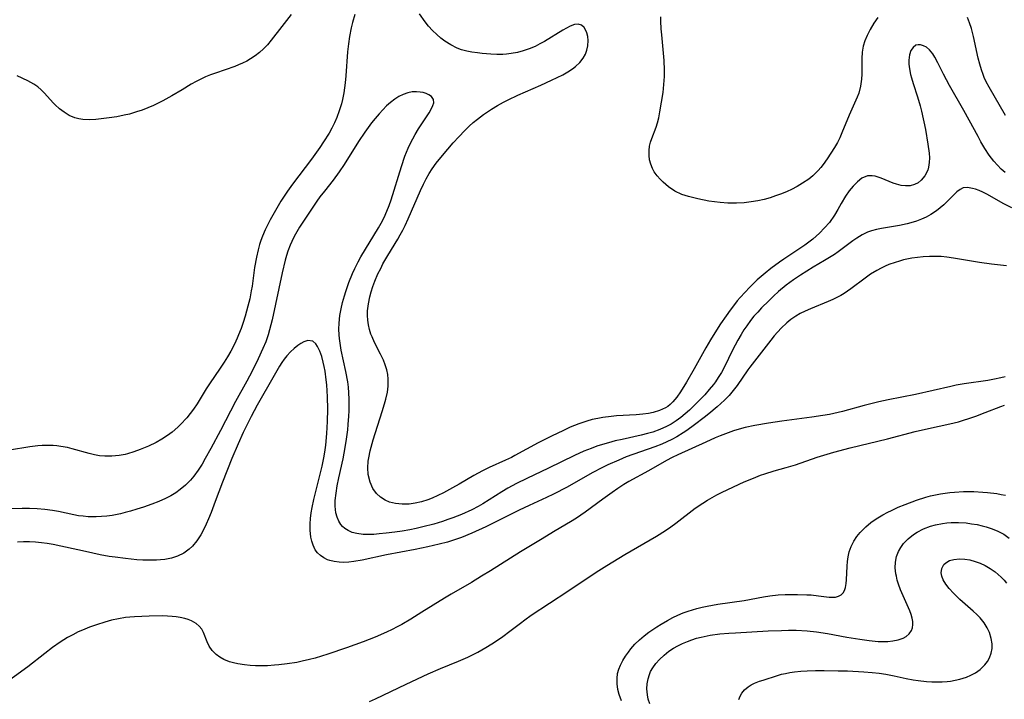
# Model space of a CAD drawing. Units: inches. Extents: x 2123616 to 2129106, y 213409 to 218871.
# Drawn here: x 2126891 to 2127015, y 214214 to 214299 of the extents above; entities that cross this region are included whole.
import ezdxf

# ---------------------------------------------------------------- set-up
doc = ezdxf.new("R2010")
doc.units = ezdxf.units.IN
doc.header["$MEASUREMENT"] = 0
doc.layers.add('c_25_T13S_R20E', color=25, linetype='Continuous')

msp = doc.modelspace()

# ---------------------------------------------------------------- linework, layer by layer
at = {"layer": 'c_25_T13S_R20E'}
for points in [[(2126933.36, 214300.01, 898), (2126933.06, 214298.99, 898), (2126932.89, 214298.32, 898), (2126932.68, 214297.22, 898), (2126932.54, 214296.29, 898), (2126932.43, 214295.3, 898), (2126932.21, 214292.28, 898), (2126932.12, 214291.39, 898), (2126931.95, 214290.13, 898), (2126931.79, 214289.31, 898), (2126931.65, 214288.76, 898), (2126931.39, 214287.89, 898), (2126931.08, 214287.04, 898), (2126930.77, 214286.35, 898), (2126930.45, 214285.7, 898), (2126930.1, 214285.08, 898), (2126929.41, 214283.96, 898), (2126928.93, 214283.25, 898), (2126927.89, 214281.81, 898), (2126925.49, 214278.63, 898), (2126924.87, 214277.76, 898), (2126924.05, 214276.5, 898), (2126923.35, 214275.32, 898), (2126922.71, 214274.17, 898), (2126922.08, 214272.91, 898), (2126921.73, 214272.09, 898), (2126921.54, 214271.57, 898), (2126921.37, 214271.05, 898), (2126921.18, 214270.39, 898), (2126920.96, 214269.44, 898), (2126920.73, 214268.14, 898), (2126920.41, 214265.81, 898), (2126920.32, 214265.2, 898), (2126920.12, 214264.22, 898), (2126919.9, 214263.29, 898), (2126919.54, 214262.01, 898), (2126919.3, 214261.25, 898), (2126919.03, 214260.46, 898), (2126918.73, 214259.69, 898), (2126918.56, 214259.27, 898), (2126918.19, 214258.49, 898), (2126917.73, 214257.62, 898), (2126917.32, 214256.91, 898), (2126916.9, 214256.22, 898), (2126916.4, 214255.47, 898), (2126915.07, 214253.52, 898), (2126914.66, 214252.89, 898), (2126913.5, 214251, 898), (2126913.05, 214250.32, 898), (2126912.64, 214249.78, 898), (2126912.2, 214249.25, 898), (2126911.42, 214248.4, 898), (2126911.07, 214248.06, 898), (2126910.36, 214247.43, 898), (2126909.77, 214246.99, 898), (2126909.08, 214246.55, 898), (2126908.37, 214246.14, 898), (2126907.38, 214245.66, 898), (2126906.35, 214245.23, 898), (2126905.55, 214244.96, 898), (2126904.75, 214244.72, 898), (2126904.43, 214244.64, 898), (2126903.68, 214244.5, 898), (2126902.78, 214244.41, 898), (2126901.88, 214244.41, 898), (2126901.22, 214244.47, 898), (2126900.59, 214244.58, 898), (2126899.91, 214244.74, 898), (2126897.78, 214245.33, 898), (2126897.18, 214245.48, 898), (2126896.37, 214245.63, 898), (2126895.87, 214245.7, 898), (2126895.37, 214245.75, 898), (2126894.57, 214245.77, 898), (2126894.02, 214245.75, 898), (2126893.47, 214245.72, 898), (2126892.44, 214245.6, 898), (2126889.88, 214245.16, 898)], [(2126925.34, 214299.99, 900), (2126924.15, 214298.51, 900), (2126922.84, 214296.78, 900), (2126922.37, 214296.2, 900), (2126921.87, 214295.66, 900), (2126921.36, 214295.21, 900), (2126920.82, 214294.79, 900), (2126920.24, 214294.42, 900), (2126919.74, 214294.13, 900), (2126919.21, 214293.86, 900), (2126918.73, 214293.65, 900), (2126918.25, 214293.46, 900), (2126915.81, 214292.62, 900), (2126915.19, 214292.39, 900), (2126914.57, 214292.14, 900), (2126913.97, 214291.86, 900), (2126913.38, 214291.56, 900), (2126912.76, 214291.21, 900), (2126911.61, 214290.5, 900), (2126910.33, 214289.76, 900), (2126909.18, 214289.13, 900), (2126908.61, 214288.84, 900), (2126908.03, 214288.56, 900), (2126907.3, 214288.25, 900), (2126906.59, 214287.97, 900), (2126905.88, 214287.73, 900), (2126905.01, 214287.47, 900), (2126904.33, 214287.31, 900), (2126903.39, 214287.13, 900), (2126902.43, 214286.99, 900), (2126900.74, 214286.8, 900), (2126899.93, 214286.76, 900), (2126899.14, 214286.77, 900), (2126898.62, 214286.85, 900), (2126898.1, 214286.99, 900), (2126897.42, 214287.29, 900), (2126896.78, 214287.69, 900), (2126896.19, 214288.14, 900), (2126895.64, 214288.64, 900), (2126895.38, 214288.9, 900), (2126894.3, 214290.09, 900), (2126893.89, 214290.51, 900), (2126893.45, 214290.89, 900), (2126892.97, 214291.23, 900), (2126892.21, 214291.65, 900), (2126890.85, 214292.26, 900)], [(2127015.2, 214280.1, 898), (2127014.68, 214280.55, 898), (2127014.2, 214281.03, 898), (2127013.76, 214281.55, 898), (2127013.18, 214282.31, 898), (2127012.64, 214283.12, 898), (2127012.13, 214283.99, 898), (2127011.77, 214284.63, 898), (2127010.65, 214286.69, 898), (2127009.97, 214287.91, 898), (2127008.16, 214291.06, 898), (2127007.42, 214292.47, 898), (2127006.73, 214293.9, 898), (2127006.33, 214294.65, 898), (2127006.07, 214295.05, 898), (2127005.65, 214295.57, 898), (2127005.28, 214295.87, 898), (2127004.9, 214296.07, 898), (2127004.54, 214296.18, 898), (2127004.23, 214296.19, 898), (2127003.95, 214296.12, 898), (2127003.6, 214295.86, 898), (2127003.32, 214295.45, 898), (2127003.14, 214294.92, 898), (2127003.07, 214294.27, 898), (2127003.08, 214293.74, 898), (2127003.14, 214293.17, 898), (2127003.28, 214292.45, 898), (2127003.38, 214292.03, 898), (2127003.61, 214291.3, 898), (2127004.17, 214289.62, 898), (2127004.48, 214288.49, 898), (2127004.64, 214287.84, 898), (2127005.14, 214285.53, 898), (2127005.47, 214283.67, 898), (2127005.6, 214282.55, 898), (2127005.64, 214281.94, 898), (2127005.62, 214281.36, 898), (2127005.55, 214280.8, 898), (2127005.45, 214280.4, 898), (2127005.09, 214279.68, 898), (2127004.62, 214279.14, 898), (2127004.22, 214278.83, 898), (2127003.77, 214278.6, 898), (2127003.21, 214278.45, 898), (2127002.66, 214278.42, 898), (2127002.09, 214278.49, 898), (2127001.52, 214278.63, 898), (2127001.1, 214278.78, 898), (2126999.58, 214279.4, 898), (2126999.22, 214279.53, 898), (2126998.83, 214279.64, 898), (2126998.46, 214279.71, 898), (2126997.86, 214279.69, 898), (2126997.16, 214279.39, 898), (2126996.6, 214278.95, 898), (2126996.04, 214278.39, 898), (2126995.54, 214277.79, 898), (2126995.08, 214277.14, 898), (2126994.53, 214276.22, 898), (2126994.12, 214275.47, 898), (2126993.69, 214274.73, 898), (2126993.06, 214273.84, 898), (2126992.46, 214273.13, 898), (2126991.82, 214272.48, 898), (2126990.96, 214271.72, 898), (2126989.96, 214270.97, 898), (2126987.35, 214269.22, 898), (2126986.78, 214268.83, 898), (2126985.68, 214268.01, 898), (2126985, 214267.46, 898), (2126983.99, 214266.59, 898), (2126983, 214265.63, 898), (2126982.46, 214265.06, 898), (2126981.83, 214264.37, 898), (2126981.46, 214263.94, 898), (2126981.11, 214263.5, 898), (2126980.57, 214262.8, 898), (2126980.06, 214262.08, 898), (2126979.37, 214261.05, 898), (2126978.64, 214259.92, 898), (2126978.11, 214259.05, 898), (2126977.53, 214258.05, 898), (2126976.06, 214255.42, 898), (2126975.09, 214253.74, 898), (2126974.31, 214252.49, 898), (2126973.86, 214251.83, 898), (2126973.37, 214251.23, 898), (2126973.04, 214250.92, 898), (2126972.74, 214250.68, 898), (2126972.44, 214250.49, 898), (2126971.69, 214250.14, 898), (2126970.87, 214249.89, 898), (2126970.29, 214249.77, 898), (2126969.6, 214249.68, 898), (2126968.76, 214249.61, 898), (2126966.29, 214249.48, 898), (2126965.59, 214249.42, 898), (2126964.54, 214249.28, 898), (2126963.92, 214249.17, 898), (2126963.22, 214249.01, 898), (2126962.53, 214248.81, 898), (2126961.52, 214248.47, 898), (2126960.44, 214248.04, 898), (2126959.59, 214247.65, 898), (2126958.08, 214246.92, 898), (2126956.43, 214246.09, 898), (2126953.5, 214244.49, 898), (2126953.06, 214244.26, 898), (2126952.29, 214243.89, 898), (2126950.25, 214242.97, 898), (2126949.42, 214242.55, 898), (2126948.31, 214241.96, 898), (2126946.47, 214240.88, 898), (2126945.62, 214240.41, 898), (2126944.49, 214239.81, 898), (2126943.78, 214239.45, 898), (2126943.07, 214239.12, 898), (2126942.55, 214238.92, 898), (2126941.74, 214238.66, 898), (2126940.92, 214238.48, 898), (2126940.17, 214238.38, 898), (2126939.31, 214238.36, 898), (2126938.48, 214238.45, 898), (2126937.69, 214238.64, 898), (2126937.16, 214238.87, 898), (2126936.58, 214239.25, 898), (2126936.07, 214239.73, 898), (2126935.63, 214240.34, 898), (2126935.26, 214241.15, 898), (2126935.04, 214242.11, 898), (2126934.99, 214242.93, 898), (2126935.03, 214243.77, 898), (2126935.09, 214244.22, 898), (2126935.27, 214245.06, 898), (2126935.66, 214246.47, 898), (2126936.8, 214250.03, 898), (2126937.09, 214251, 898), (2126937.25, 214251.6, 898), (2126937.45, 214252.47, 898), (2126937.55, 214253.2, 898), (2126937.56, 214254.08, 898), (2126937.49, 214254.69, 898), (2126937.36, 214255.29, 898), (2126937.18, 214255.89, 898), (2126936.94, 214256.49, 898), (2126936.59, 214257.24, 898), (2126935.84, 214258.7, 898), (2126935.51, 214259.42, 898), (2126935.38, 214259.77, 898), (2126935.19, 214260.35, 898), (2126935.05, 214260.95, 898), (2126934.97, 214261.52, 898), (2126934.93, 214262.1, 898), (2126934.95, 214262.71, 898), (2126935.05, 214263.59, 898), (2126935.23, 214264.47, 898), (2126935.39, 214265.09, 898), (2126935.61, 214265.76, 898), (2126935.86, 214266.43, 898), (2126936.26, 214267.35, 898), (2126936.6, 214268.04, 898), (2126936.89, 214268.6, 898), (2126937.48, 214269.65, 898), (2126938.74, 214271.72, 898), (2126939.06, 214272.28, 898), (2126939.37, 214272.86, 898), (2126939.67, 214273.46, 898), (2126940.05, 214274.29, 898), (2126941.61, 214277.86, 898), (2126941.98, 214278.64, 898), (2126942.33, 214279.32, 898), (2126942.71, 214279.99, 898), (2126943.09, 214280.58, 898), (2126943.6, 214281.3, 898), (2126944.36, 214282.26, 898), (2126945.72, 214283.85, 898), (2126946.42, 214284.62, 898), (2126947.17, 214285.41, 898), (2126947.74, 214285.96, 898), (2126948.25, 214286.4, 898), (2126948.77, 214286.83, 898), (2126949.55, 214287.4, 898), (2126950.54, 214288.07, 898), (2126951.29, 214288.53, 898), (2126952.05, 214288.97, 898), (2126952.63, 214289.27, 898), (2126953.86, 214289.84, 898), (2126956.74, 214291.09, 898), (2126958.11, 214291.72, 898), (2126959.52, 214292.42, 898), (2126960.16, 214292.78, 898), (2126960.75, 214293.17, 898), (2126961.1, 214293.44, 898), (2126961.64, 214293.94, 898), (2126962.09, 214294.5, 898), (2126962.36, 214295.01, 898), (2126962.56, 214295.53, 898), (2126962.67, 214296.06, 898), (2126962.7, 214296.73, 898), (2126962.65, 214297.24, 898), (2126962.53, 214297.7, 898), (2126962.39, 214298.05, 898), (2126962.2, 214298.35, 898), (2126961.85, 214298.64, 898), (2126961.44, 214298.77, 898), (2126960.97, 214298.72, 898), (2126960.45, 214298.53, 898), (2126960, 214298.3, 898), (2126959.53, 214298.02, 898), (2126957.23, 214296.62, 898), (2126956.64, 214296.3, 898), (2126956.03, 214295.99, 898), (2126955.27, 214295.66, 898), (2126954.54, 214295.41, 898), (2126953.8, 214295.21, 898), (2126953.03, 214295.07, 898), (2126952.43, 214295.01, 898), (2126951.96, 214294.98, 898), (2126951.21, 214294.97, 898), (2126950.46, 214295, 898), (2126949.39, 214295.09, 898), (2126948.77, 214295.16, 898), (2126948.09, 214295.26, 898), (2126947.43, 214295.39, 898), (2126946.78, 214295.57, 898), (2126946.22, 214295.78, 898), (2126945.43, 214296.17, 898), (2126944.68, 214296.64, 898), (2126944.15, 214297.03, 898), (2126943.65, 214297.47, 898), (2126943.12, 214297.98, 898), (2126942.61, 214298.55, 898), (2126942.19, 214299.09, 898), (2126941.47, 214300.09, 898)], [(2126999.18, 214299.64, 900), (2126998.65, 214298.9, 900), (2126998.18, 214298.13, 900), (2126997.8, 214297.37, 900), (2126997.54, 214296.69, 900), (2126997.33, 214296, 900), (2126997.19, 214295.24, 900), (2126997.13, 214294.47, 900), (2126997.13, 214292.47, 900), (2126997.1, 214291.84, 900), (2126996.97, 214290.96, 900), (2126996.76, 214290.11, 900), (2126996.57, 214289.59, 900), (2126995.56, 214287.33, 900), (2126994.63, 214285.1, 900), (2126994.36, 214284.49, 900), (2126994.07, 214283.9, 900), (2126993.72, 214283.27, 900), (2126993.26, 214282.55, 900), (2126992.78, 214281.85, 900), (2126992.27, 214281.14, 900), (2126991.97, 214280.76, 900), (2126991.65, 214280.38, 900), (2126991.41, 214280.13, 900), (2126990.98, 214279.7, 900), (2126990.46, 214279.28, 900), (2126989.7, 214278.76, 900), (2126989.02, 214278.35, 900), (2126988.31, 214277.99, 900), (2126987.73, 214277.72, 900), (2126987.02, 214277.43, 900), (2126986.29, 214277.16, 900), (2126985.6, 214276.93, 900), (2126984.87, 214276.73, 900), (2126984.04, 214276.54, 900), (2126983.2, 214276.4, 900), (2126982.34, 214276.29, 900), (2126981.38, 214276.24, 900), (2126980.29, 214276.26, 900), (2126979.34, 214276.33, 900), (2126978.62, 214276.41, 900), (2126977.9, 214276.52, 900), (2126976.49, 214276.79, 900), (2126975.34, 214277.08, 900), (2126974.51, 214277.36, 900), (2126973.62, 214277.77, 900), (2126972.81, 214278.32, 900), (2126972.16, 214278.88, 900), (2126971.76, 214279.28, 900), (2126971.39, 214279.69, 900), (2126971.02, 214280.2, 900), (2126970.79, 214280.62, 900), (2126970.59, 214281.15, 900), (2126970.44, 214281.69, 900), (2126970.37, 214282.25, 900), (2126970.37, 214282.88, 900), (2126970.44, 214283.43, 900), (2126970.56, 214283.93, 900), (2126970.72, 214284.41, 900), (2126971.26, 214285.8, 900), (2126971.44, 214286.37, 900), (2126971.6, 214287, 900), (2126971.74, 214287.75, 900), (2126972.13, 214290.17, 900), (2126972.19, 214290.69, 900), (2126972.28, 214291.69, 900), (2126972.31, 214292.18, 900), (2126972.32, 214292.99, 900), (2126972.27, 214294.22, 900), (2126972.2, 214295.14, 900), (2126971.97, 214297.44, 900), (2126971.9, 214298.19, 900), (2126971.86, 214299.16, 900), (2126971.85, 214299.71, 900)], [(2127015.23, 214287.27, 900), (2127013.15, 214290.87, 900), (2127012.81, 214291.54, 900), (2127012.56, 214292.08, 900), (2127012.42, 214292.44, 900), (2127012.21, 214293.02, 900), (2127011.99, 214293.75, 900), (2127011.79, 214294.51, 900), (2127011.19, 214297.22, 900), (2127010.93, 214298.23, 900), (2127010.7, 214298.93, 900), (2127010.44, 214299.62, 900)], [(2127016.03, 214275.65, 896), (2127015.03, 214276.15, 896), (2127012.87, 214277.38, 896), (2127012.39, 214277.63, 896), (2127011.9, 214277.84, 896), (2127011.43, 214278.01, 896), (2127011.06, 214278.12, 896), (2127010.46, 214278.23, 896), (2127009.91, 214278.18, 896), (2127009.5, 214277.99, 896), (2127009.11, 214277.68, 896), (2127008.02, 214276.57, 896), (2127007.47, 214276.04, 896), (2127007.02, 214275.65, 896), (2127006.54, 214275.29, 896), (2127005.82, 214274.81, 896), (2127005.24, 214274.5, 896), (2127004.65, 214274.23, 896), (2127004.02, 214273.99, 896), (2127003.31, 214273.77, 896), (2127002.84, 214273.65, 896), (2127001.9, 214273.46, 896), (2126999.63, 214273.08, 896), (2126998.99, 214272.95, 896), (2126998.37, 214272.78, 896), (2126997.86, 214272.6, 896), (2126997.17, 214272.26, 896), (2126996.5, 214271.84, 896), (2126996.03, 214271.51, 896), (2126994.16, 214270.13, 896), (2126993.69, 214269.81, 896), (2126992.45, 214269.02, 896), (2126991.04, 214268.18, 896), (2126989.41, 214267.18, 896), (2126988.55, 214266.6, 896), (2126987.62, 214265.92, 896), (2126986.67, 214265.12, 896), (2126986.03, 214264.55, 896), (2126985.43, 214263.98, 896), (2126984.52, 214263.08, 896), (2126984.04, 214262.55, 896), (2126983.57, 214262.02, 896), (2126983.15, 214261.48, 896), (2126982.66, 214260.83, 896), (2126982.3, 214260.29, 896), (2126981.95, 214259.73, 896), (2126981.55, 214259.03, 896), (2126980.88, 214257.74, 896), (2126979.85, 214255.65, 896), (2126979.47, 214254.96, 896), (2126979.07, 214254.29, 896), (2126978.72, 214253.75, 896), (2126978.49, 214253.44, 896), (2126977.95, 214252.78, 896), (2126977.39, 214252.15, 896), (2126976.56, 214251.3, 896), (2126975.45, 214250.2, 896), (2126974.92, 214249.73, 896), (2126974.37, 214249.27, 896), (2126973.78, 214248.84, 896), (2126973.15, 214248.45, 896), (2126972.57, 214248.14, 896), (2126971.72, 214247.77, 896), (2126970.84, 214247.45, 896), (2126970.18, 214247.25, 896), (2126969.38, 214247.05, 896), (2126966.97, 214246.52, 896), (2126966.12, 214246.32, 896), (2126965.27, 214246.1, 896), (2126964.52, 214245.88, 896), (2126963.79, 214245.65, 896), (2126963.07, 214245.39, 896), (2126962.16, 214245.03, 896), (2126960.98, 214244.51, 896), (2126957.7, 214242.89, 896), (2126954.98, 214241.59, 896), (2126953.7, 214240.96, 896), (2126952.61, 214240.37, 896), (2126951.83, 214239.91, 896), (2126949.47, 214238.41, 896), (2126948.88, 214238.08, 896), (2126948.07, 214237.66, 896), (2126946.77, 214237.08, 896), (2126945.68, 214236.65, 896), (2126945.05, 214236.43, 896), (2126944.37, 214236.2, 896), (2126943.3, 214235.87, 896), (2126941.89, 214235.5, 896), (2126941.08, 214235.32, 896), (2126940.28, 214235.15, 896), (2126939.32, 214234.99, 896), (2126938.38, 214234.85, 896), (2126937.29, 214234.71, 896), (2126936.4, 214234.62, 896), (2126935.73, 214234.57, 896), (2126935.08, 214234.55, 896), (2126934.4, 214234.57, 896), (2126933.61, 214234.67, 896), (2126933.03, 214234.82, 896), (2126932.51, 214235.04, 896), (2126932.08, 214235.3, 896), (2126931.81, 214235.54, 896), (2126931.58, 214235.8, 896), (2126931.32, 214236.23, 896), (2126931.11, 214236.74, 896), (2126930.97, 214237.29, 896), (2126930.88, 214238.11, 896), (2126930.89, 214238.84, 896), (2126930.98, 214239.75, 896), (2126931.13, 214240.67, 896), (2126931.34, 214241.68, 896), (2126931.88, 214244.08, 896), (2126932.15, 214245.51, 896), (2126932.31, 214246.57, 896), (2126932.46, 214247.74, 896), (2126932.52, 214248.39, 896), (2126932.6, 214249.46, 896), (2126932.63, 214250.11, 896), (2126932.65, 214250.86, 896), (2126932.64, 214251.6, 896), (2126932.61, 214252.36, 896), (2126932.55, 214253.09, 896), (2126932.47, 214253.75, 896), (2126932.23, 214255.07, 896), (2126931.63, 214257.77, 896), (2126931.53, 214258.32, 896), (2126931.41, 214259.22, 896), (2126931.37, 214259.7, 896), (2126931.35, 214260.41, 896), (2126931.37, 214261.13, 896), (2126931.47, 214262.13, 896), (2126931.62, 214262.95, 896), (2126931.81, 214263.76, 896), (2126932.03, 214264.57, 896), (2126932.21, 214265.14, 896), (2126932.6, 214266.25, 896), (2126933.07, 214267.42, 896), (2126933.35, 214268.04, 896), (2126933.78, 214268.89, 896), (2126934.11, 214269.5, 896), (2126936.32, 214273.14, 896), (2126936.65, 214273.73, 896), (2126937.02, 214274.44, 896), (2126937.37, 214275.24, 896), (2126937.65, 214275.95, 896), (2126937.9, 214276.68, 896), (2126939.21, 214280.88, 896), (2126939.66, 214282.16, 896), (2126940.07, 214283.17, 896), (2126940.34, 214283.79, 896), (2126940.63, 214284.36, 896), (2126940.94, 214284.91, 896), (2126941.36, 214285.59, 896), (2126942.69, 214287.61, 896), (2126942.93, 214288.01, 896), (2126943.18, 214288.55, 896), (2126943.27, 214288.87, 896), (2126943.23, 214289.3, 896), (2126943.01, 214289.66, 896), (2126942.68, 214289.9, 896), (2126942.34, 214290.06, 896), (2126941.94, 214290.18, 896), (2126941.58, 214290.24, 896), (2126941.09, 214290.28, 896), (2126940.57, 214290.25, 896), (2126940, 214290.14, 896), (2126939.43, 214289.95, 896), (2126938.9, 214289.68, 896), (2126938.38, 214289.35, 896), (2126937.83, 214288.94, 896), (2126937.34, 214288.49, 896), (2126936.86, 214288.01, 896), (2126936.39, 214287.5, 896), (2126935.92, 214286.93, 896), (2126935.46, 214286.35, 896), (2126934.6, 214285.18, 896), (2126933.81, 214284.02, 896), (2126931.99, 214281.14, 896), (2126931.37, 214280.2, 896), (2126930.61, 214279.16, 896), (2126929.52, 214277.78, 896), (2126928.95, 214277.04, 896), (2126928.56, 214276.5, 896), (2126927.55, 214275.01, 896), (2126926.4, 214273.23, 896), (2126926.05, 214272.65, 896), (2126925.72, 214272.06, 896), (2126925.4, 214271.42, 896), (2126925.2, 214270.96, 896), (2126924.93, 214270.23, 896), (2126924.75, 214269.66, 896), (2126924.58, 214269.07, 896), (2126924.19, 214267.48, 896), (2126922.94, 214261.58, 896), (2126922.62, 214260.29, 896), (2126922.43, 214259.66, 896), (2126922.13, 214258.78, 896), (2126921.78, 214257.95, 896), (2126921.19, 214256.65, 896), (2126920.43, 214255.1, 896), (2126919.76, 214253.85, 896), (2126918.35, 214251.31, 896), (2126916.44, 214247.65, 896), (2126915.22, 214245.36, 896), (2126914.52, 214244.1, 896), (2126914.12, 214243.42, 896), (2126913.62, 214242.64, 896), (2126913.07, 214241.89, 896), (2126912.65, 214241.4, 896), (2126912.04, 214240.78, 896), (2126911.38, 214240.22, 896), (2126910.81, 214239.81, 896), (2126910.21, 214239.43, 896), (2126909.54, 214239.09, 896), (2126908.69, 214238.71, 896), (2126907.8, 214238.37, 896), (2126906.74, 214237.99, 896), (2126905.93, 214237.73, 896), (2126905.11, 214237.49, 896), (2126904.46, 214237.31, 896), (2126903.85, 214237.17, 896), (2126902.82, 214236.96, 896), (2126902.13, 214236.87, 896), (2126901.45, 214236.8, 896), (2126900.81, 214236.77, 896), (2126899.81, 214236.79, 896), (2126899.18, 214236.84, 896), (2126898.56, 214236.92, 896), (2126897.97, 214237.02, 896), (2126896.06, 214237.43, 896), (2126895.31, 214237.58, 896), (2126894.34, 214237.71, 896), (2126893.38, 214237.79, 896), (2126892.42, 214237.83, 896), (2126891.5, 214237.83, 896), (2126887.99, 214237.73, 896)], [(2127015.34, 214268.35, 894), (2127013.48, 214268.57, 894), (2127011.96, 214268.79, 894), (2127008.66, 214269.33, 894), (2127007.85, 214269.45, 894), (2127007.11, 214269.52, 894), (2127006.37, 214269.56, 894), (2127005.64, 214269.55, 894), (2127004.86, 214269.5, 894), (2127004.14, 214269.42, 894), (2127003.42, 214269.31, 894), (2127002.41, 214269.1, 894), (2127001.87, 214268.96, 894), (2127001.34, 214268.8, 894), (2127000.56, 214268.53, 894), (2127000.1, 214268.33, 894), (2126999.56, 214268.08, 894), (2126999.03, 214267.79, 894), (2126998.25, 214267.31, 894), (2126997.57, 214266.83, 894), (2126995.78, 214265.49, 894), (2126994.91, 214264.89, 894), (2126994.5, 214264.64, 894), (2126994.08, 214264.41, 894), (2126993.49, 214264.12, 894), (2126992.9, 214263.86, 894), (2126990.68, 214262.97, 894), (2126990.02, 214262.68, 894), (2126989.38, 214262.37, 894), (2126988.82, 214262.05, 894), (2126988.22, 214261.63, 894), (2126987.7, 214261.19, 894), (2126986.99, 214260.5, 894), (2126986.11, 214259.54, 894), (2126985.68, 214259.03, 894), (2126983.05, 214255.63, 894), (2126982.8, 214255.28, 894), (2126981.45, 214253.31, 894), (2126980.97, 214252.67, 894), (2126980.45, 214252.06, 894), (2126979.87, 214251.45, 894), (2126978.96, 214250.61, 894), (2126977.91, 214249.74, 894), (2126977.32, 214249.28, 894), (2126976.1, 214248.36, 894), (2126975.14, 214247.66, 894), (2126974.66, 214247.34, 894), (2126973.88, 214246.86, 894), (2126973.25, 214246.52, 894), (2126972.61, 214246.22, 894), (2126971.96, 214245.94, 894), (2126971.1, 214245.6, 894), (2126967.51, 214244.31, 894), (2126966.55, 214243.92, 894), (2126965.19, 214243.31, 894), (2126964.5, 214242.97, 894), (2126963.22, 214242.3, 894), (2126960.06, 214240.52, 894), (2126958.35, 214239.63, 894), (2126957.46, 214239.2, 894), (2126955.3, 214238.21, 894), (2126954.04, 214237.61, 894), (2126951.36, 214236.25, 894), (2126949.84, 214235.52, 894), (2126948.07, 214234.72, 894), (2126946.79, 214234.19, 894), (2126945.65, 214233.8, 894), (2126945, 214233.6, 894), (2126943.98, 214233.33, 894), (2126942.52, 214232.99, 894), (2126940.96, 214232.67, 894), (2126937.34, 214231.98, 894), (2126934.27, 214231.33, 894), (2126933.21, 214231.15, 894), (2126932.59, 214231.08, 894), (2126931.97, 214231.04, 894), (2126931.36, 214231.06, 894), (2126930.76, 214231.14, 894), (2126930.19, 214231.28, 894), (2126929.91, 214231.38, 894), (2126929.44, 214231.61, 894), (2126929.02, 214231.89, 894), (2126928.63, 214232.26, 894), (2126928.36, 214232.64, 894), (2126928.09, 214233.22, 894), (2126927.93, 214233.71, 894), (2126927.82, 214234.23, 894), (2126927.73, 214235.09, 894), (2126927.73, 214235.9, 894), (2126927.77, 214236.58, 894), (2126927.85, 214237.26, 894), (2126927.97, 214237.96, 894), (2126928.18, 214238.94, 894), (2126928.92, 214241.82, 894), (2126929.23, 214243.15, 894), (2126929.44, 214244.2, 894), (2126929.56, 214244.93, 894), (2126929.68, 214245.79, 894), (2126929.83, 214247.26, 894), (2126929.92, 214248.76, 894), (2126929.94, 214250.34, 894), (2126929.91, 214251.88, 894), (2126929.82, 214253.38, 894), (2126929.75, 214254.01, 894), (2126929.6, 214255.1, 894), (2126929.49, 214255.68, 894), (2126929.37, 214256.25, 894), (2126929.18, 214256.97, 894), (2126928.94, 214257.63, 894), (2126928.67, 214258.2, 894), (2126928.45, 214258.53, 894), (2126928.05, 214258.87, 894), (2126927.45, 214258.97, 894), (2126926.95, 214258.8, 894), (2126926.57, 214258.6, 894), (2126926.17, 214258.34, 894), (2126925.7, 214257.97, 894), (2126925.24, 214257.54, 894), (2126924.8, 214257.05, 894), (2126924.47, 214256.63, 894), (2126924.16, 214256.18, 894), (2126923.87, 214255.72, 894), (2126923.19, 214254.58, 894), (2126921.06, 214250.81, 894), (2126920.3, 214249.39, 894), (2126919.31, 214247.38, 894), (2126918.67, 214245.97, 894), (2126917.89, 214244.13, 894), (2126916.7, 214241.15, 894), (2126915.79, 214238.7, 894), (2126915.27, 214237.33, 894), (2126914.94, 214236.54, 894), (2126914.63, 214235.83, 894), (2126914.29, 214235.14, 894), (2126913.95, 214234.51, 894), (2126913.47, 214233.75, 894), (2126912.91, 214233.08, 894), (2126912.5, 214232.69, 894), (2126911.81, 214232.2, 894), (2126911.05, 214231.83, 894), (2126910.29, 214231.58, 894), (2126909.42, 214231.41, 894), (2126908.9, 214231.36, 894), (2126908.38, 214231.32, 894), (2126907.47, 214231.31, 894), (2126906.67, 214231.33, 894), (2126905.91, 214231.38, 894), (2126904.5, 214231.51, 894), (2126903.19, 214231.69, 894), (2126902.45, 214231.8, 894), (2126901.32, 214232.01, 894), (2126899.47, 214232.39, 894), (2126895.39, 214233.28, 894), (2126894.65, 214233.42, 894), (2126893.91, 214233.52, 894), (2126893.16, 214233.6, 894), (2126892.42, 214233.64, 894), (2126891.66, 214233.63, 894), (2126890.88, 214233.6, 894)], [(2127015.2, 214254.4, 892), (2127014.62, 214254.25, 892), (2127013.82, 214254.08, 892), (2127013.01, 214253.95, 892), (2127010.02, 214253.51, 892), (2127009.03, 214253.33, 892), (2127008.36, 214253.19, 892), (2127003.9, 214252.16, 892), (2127000.44, 214251.48, 892), (2126999.27, 214251.23, 892), (2126997.46, 214250.79, 892), (2126994.72, 214250.05, 892), (2126993.06, 214249.67, 892), (2126992.23, 214249.51, 892), (2126990.85, 214249.3, 892), (2126987.06, 214248.81, 892), (2126985.41, 214248.57, 892), (2126983.69, 214248.27, 892), (2126982.48, 214248, 892), (2126981.71, 214247.79, 892), (2126981.01, 214247.58, 892), (2126980.32, 214247.35, 892), (2126979.31, 214246.97, 892), (2126978.7, 214246.72, 892), (2126977.51, 214246.19, 892), (2126973.99, 214244.57, 892), (2126973.28, 214244.23, 892), (2126972.58, 214243.86, 892), (2126970.29, 214242.55, 892), (2126967.84, 214241.23, 892), (2126967.2, 214240.85, 892), (2126966.45, 214240.36, 892), (2126965.71, 214239.85, 892), (2126964.54, 214239.01, 892), (2126962.33, 214237.34, 892), (2126961.26, 214236.62, 892), (2126960.48, 214236.15, 892), (2126958.55, 214235.02, 892), (2126956.73, 214233.89, 892), (2126954.21, 214232.38, 892), (2126950.44, 214229.98, 892), (2126949.3, 214229.29, 892), (2126948.01, 214228.52, 892), (2126945.45, 214227.04, 892), (2126944.64, 214226.55, 892), (2126941.8, 214224.76, 892), (2126940.38, 214223.9, 892), (2126939.27, 214223.24, 892), (2126938.66, 214222.91, 892), (2126938.05, 214222.59, 892), (2126937.32, 214222.24, 892), (2126935.92, 214221.63, 892), (2126934.39, 214221.03, 892), (2126932.28, 214220.27, 892), (2126929.96, 214219.48, 892), (2126928.34, 214219, 892), (2126927.63, 214218.81, 892), (2126926.73, 214218.6, 892), (2126926.03, 214218.46, 892), (2126924.82, 214218.26, 892), (2126923.78, 214218.13, 892), (2126923.25, 214218.09, 892), (2126922.34, 214218.03, 892), (2126921.53, 214218.02, 892), (2126920.84, 214218.02, 892), (2126920.17, 214218.06, 892), (2126919.46, 214218.13, 892), (2126918.63, 214218.26, 892), (2126918.1, 214218.38, 892), (2126917.58, 214218.53, 892), (2126916.88, 214218.81, 892), (2126916.38, 214219.1, 892), (2126915.92, 214219.43, 892), (2126915.4, 214219.93, 892), (2126915, 214220.49, 892), (2126914.75, 214221.04, 892), (2126914.32, 214222.21, 892), (2126914.09, 214222.64, 892), (2126913.78, 214223.02, 892), (2126913.38, 214223.35, 892), (2126912.81, 214223.67, 892), (2126912.39, 214223.84, 892), (2126911.94, 214223.98, 892), (2126911.37, 214224.11, 892), (2126910.87, 214224.19, 892), (2126910.35, 214224.25, 892), (2126909.77, 214224.29, 892), (2126909.19, 214224.31, 892), (2126907.46, 214224.27, 892), (2126905.62, 214224.2, 892), (2126905.05, 214224.15, 892), (2126904.49, 214224.09, 892), (2126903.59, 214223.93, 892), (2126902.73, 214223.75, 892), (2126901.88, 214223.52, 892), (2126900.86, 214223.2, 892), (2126899.96, 214222.88, 892), (2126899.07, 214222.52, 892), (2126898.55, 214222.29, 892), (2126897.86, 214221.94, 892), (2126897.19, 214221.57, 892), (2126896.26, 214220.99, 892), (2126895.3, 214220.31, 892), (2126894.34, 214219.58, 892), (2126892.22, 214217.89, 892), (2126888.85, 214215.44, 892)], [(2126935.19, 214213.51, 892), (2126935.95, 214213.86, 892), (2126939.79, 214215.73, 892), (2126942.58, 214217.03, 892), (2126944.14, 214217.7, 892), (2126946.39, 214218.62, 892), (2126947.55, 214219.13, 892), (2126948.81, 214219.75, 892), (2126949.83, 214220.32, 892), (2126950.6, 214220.78, 892), (2126951.82, 214221.6, 892), (2126953.04, 214222.51, 892), (2126954.19, 214223.41, 892), (2126954.72, 214223.8, 892), (2126955.54, 214224.38, 892), (2126960.17, 214227.42, 892), (2126963.71, 214229.81, 892), (2126965.05, 214230.64, 892), (2126967.32, 214232.02, 892), (2126971.29, 214234.35, 892), (2126972.44, 214235.07, 892), (2126973.12, 214235.53, 892), (2126973.74, 214235.98, 892), (2126976.19, 214237.88, 892), (2126977.12, 214238.51, 892), (2126977.72, 214238.88, 892), (2126978.89, 214239.54, 892), (2126979.47, 214239.83, 892), (2126980.98, 214240.56, 892), (2126982.35, 214241.19, 892), (2126983.5, 214241.66, 892), (2126984.41, 214242.01, 892), (2126984.93, 214242.19, 892), (2126986.13, 214242.56, 892), (2126987.62, 214242.98, 892), (2126988.79, 214243.33, 892), (2126991.53, 214244.29, 892), (2126992.77, 214244.68, 892), (2126993.61, 214244.91, 892), (2126995.68, 214245.44, 892), (2127000.37, 214246.58, 892), (2127003.87, 214247.51, 892), (2127005.54, 214247.9, 892), (2127008.22, 214248.47, 892), (2127009.32, 214248.75, 892), (2127009.96, 214248.93, 892), (2127010.59, 214249.13, 892), (2127011.51, 214249.45, 892), (2127012.68, 214249.89, 892), (2127014.64, 214250.68, 892), (2127015.11, 214250.84, 892)], [(2126966.9, 214213.6, 894), (2126966.59, 214214.41, 894), (2126966.43, 214215.06, 894), (2126966.34, 214215.76, 894), (2126966.34, 214216.41, 894), (2126966.42, 214217.04, 894), (2126966.56, 214217.59, 894), (2126966.76, 214218.11, 894), (2126967.06, 214218.69, 894), (2126967.42, 214219.25, 894), (2126967.79, 214219.76, 894), (2126968.08, 214220.14, 894), (2126968.6, 214220.73, 894), (2126969.16, 214221.28, 894), (2126969.74, 214221.79, 894), (2126970.35, 214222.26, 894), (2126971.35, 214222.94, 894), (2126971.89, 214223.27, 894), (2126972.69, 214223.74, 894), (2126973.37, 214224.09, 894), (2126974.01, 214224.39, 894), (2126974.66, 214224.67, 894), (2126975.28, 214224.89, 894), (2126976.4, 214225.23, 894), (2126977.04, 214225.39, 894), (2126977.7, 214225.54, 894), (2126979.03, 214225.78, 894), (2126982.34, 214226.25, 894), (2126984.76, 214226.7, 894), (2126985.57, 214226.83, 894), (2126986.63, 214226.94, 894), (2126987.48, 214226.98, 894), (2126989.03, 214227.01, 894), (2126990.23, 214226.97, 894), (2126990.75, 214226.94, 894), (2126991.69, 214226.84, 894), (2126993.02, 214226.67, 894), (2126993.38, 214226.65, 894), (2126993.82, 214226.68, 894), (2126994.19, 214226.77, 894), (2126994.54, 214226.94, 894), (2126994.81, 214227.21, 894), (2126994.98, 214227.52, 894), (2126995.1, 214227.9, 894), (2126995.18, 214228.38, 894), (2126995.23, 214228.84, 894), (2126995.3, 214230.57, 894), (2126995.34, 214231.16, 894), (2126995.42, 214231.75, 894), (2126995.57, 214232.36, 894), (2126995.81, 214233.06, 894), (2126996.14, 214233.73, 894), (2126996.5, 214234.29, 894), (2126996.93, 214234.81, 894), (2126997.34, 214235.24, 894), (2126997.63, 214235.52, 894), (2126998.26, 214236.04, 894), (2126998.94, 214236.52, 894), (2126999.78, 214237.02, 894), (2127000.4, 214237.35, 894), (2127000.89, 214237.59, 894), (2127001.73, 214237.97, 894), (2127002.58, 214238.32, 894), (2127004.02, 214238.86, 894), (2127005.2, 214239.23, 894), (2127005.8, 214239.4, 894), (2127006.41, 214239.54, 894), (2127007.04, 214239.66, 894), (2127008.21, 214239.83, 894), (2127008.8, 214239.89, 894), (2127009.92, 214239.95, 894), (2127011.23, 214239.95, 894), (2127012.37, 214239.88, 894), (2127012.95, 214239.84, 894), (2127014.12, 214239.69, 894), (2127014.68, 214239.6, 894), (2127015.23, 214239.49, 894)], [(2126970.46, 214213.25, 896), (2126970.28, 214213.82, 896), (2126970.16, 214214.36, 896), (2126970.09, 214215.11, 896), (2126970.12, 214215.76, 896), (2126970.24, 214216.39, 896), (2126970.41, 214216.93, 896), (2126970.57, 214217.29, 896), (2126970.83, 214217.76, 896), (2126971.24, 214218.31, 896), (2126971.7, 214218.83, 896), (2126972.26, 214219.37, 896), (2126972.87, 214219.86, 896), (2126973.44, 214220.24, 896), (2126973.99, 214220.55, 896), (2126974.59, 214220.84, 896), (2126975.21, 214221.1, 896), (2126975.77, 214221.31, 896), (2126976.34, 214221.49, 896), (2126976.94, 214221.64, 896), (2126978.07, 214221.87, 896), (2126979.29, 214222.03, 896), (2126980.39, 214222.13, 896), (2126981.23, 214222.19, 896), (2126985.37, 214222.41, 896), (2126987.04, 214222.48, 896), (2126987.9, 214222.5, 896), (2126988.9, 214222.49, 896), (2126990.25, 214222.42, 896), (2126991.45, 214222.29, 896), (2126992.82, 214222.08, 896), (2126995.26, 214221.63, 896), (2126996.91, 214221.36, 896), (2126998.06, 214221.21, 896), (2126999.21, 214221.1, 896), (2126999.85, 214221.08, 896), (2127000.43, 214221.09, 896), (2127001.06, 214221.15, 896), (2127001.73, 214221.28, 896), (2127002.33, 214221.49, 896), (2127002.74, 214221.73, 896), (2127003.12, 214222.06, 896), (2127003.39, 214222.45, 896), (2127003.53, 214222.82, 896), (2127003.58, 214223.23, 896), (2127003.56, 214223.61, 896), (2127003.48, 214224.02, 896), (2127003.34, 214224.47, 896), (2127003.17, 214224.93, 896), (2127002.03, 214227.59, 896), (2127001.76, 214228.3, 896), (2127001.61, 214228.8, 896), (2127001.49, 214229.29, 896), (2127001.43, 214229.59, 896), (2127001.36, 214230.34, 896), (2127001.39, 214231.08, 896), (2127001.52, 214231.78, 896), (2127001.77, 214232.43, 896), (2127002.06, 214232.93, 896), (2127002.4, 214233.4, 896), (2127002.98, 214234.01, 896), (2127003.65, 214234.55, 896), (2127004.12, 214234.86, 896), (2127004.92, 214235.26, 896), (2127005.77, 214235.58, 896), (2127006.42, 214235.76, 896), (2127007.3, 214235.93, 896), (2127007.83, 214236, 896), (2127008.37, 214236.04, 896), (2127009.33, 214236.05, 896), (2127010.26, 214236, 896), (2127010.96, 214235.91, 896), (2127011.64, 214235.79, 896), (2127012.28, 214235.66, 896), (2127012.8, 214235.52, 896), (2127013.53, 214235.28, 896), (2127014.24, 214234.98, 896), (2127015, 214234.58, 896), (2127015.7, 214234.09, 896)], [(2126981.65, 214213.78, 898), (2126981.82, 214214.19, 898), (2126982.04, 214214.58, 898), (2126982.4, 214215.01, 898), (2126982.83, 214215.38, 898), (2126983.21, 214215.62, 898), (2126983.62, 214215.82, 898), (2126984.27, 214216.08, 898), (2126984.72, 214216.23, 898), (2126986.52, 214216.8, 898), (2126987.05, 214216.95, 898), (2126987.56, 214217.07, 898), (2126988.08, 214217.17, 898), (2126988.69, 214217.27, 898), (2126989.48, 214217.35, 898), (2126990.27, 214217.4, 898), (2126991.31, 214217.43, 898), (2126992.39, 214217.43, 898), (2126994.16, 214217.41, 898), (2126995.36, 214217.38, 898), (2126997.39, 214217.28, 898), (2126998.46, 214217.19, 898), (2126999.32, 214217.09, 898), (2127000.18, 214216.97, 898), (2127001.2, 214216.78, 898), (2127002.73, 214216.44, 898), (2127003.62, 214216.26, 898), (2127004.24, 214216.16, 898), (2127005.3, 214216.04, 898), (2127005.95, 214216, 898), (2127006.6, 214215.99, 898), (2127007.26, 214216.01, 898), (2127007.9, 214216.06, 898), (2127008.3, 214216.11, 898), (2127008.9, 214216.21, 898), (2127009.49, 214216.35, 898), (2127010.3, 214216.61, 898), (2127010.88, 214216.85, 898), (2127011.43, 214217.14, 898), (2127012.02, 214217.55, 898), (2127012.64, 214218.15, 898), (2127012.95, 214218.56, 898), (2127013.2, 214219.01, 898), (2127013.43, 214219.6, 898), (2127013.54, 214220.22, 898), (2127013.55, 214220.79, 898), (2127013.44, 214221.48, 898), (2127013.21, 214222.22, 898), (2127012.93, 214222.81, 898), (2127012.54, 214223.43, 898), (2127012.04, 214224.05, 898), (2127011.62, 214224.49, 898), (2127011.17, 214224.92, 898), (2127009.48, 214226.38, 898), (2127008.67, 214227.16, 898), (2127008.13, 214227.76, 898), (2127007.7, 214228.31, 898), (2127007.37, 214228.86, 898), (2127007.21, 214229.3, 898), (2127007.14, 214229.73, 898), (2127007.22, 214230.29, 898), (2127007.48, 214230.77, 898), (2127007.72, 214231, 898), (2127008.18, 214231.26, 898), (2127008.72, 214231.42, 898), (2127009.43, 214231.5, 898), (2127010.12, 214231.46, 898), (2127010.75, 214231.35, 898), (2127011.39, 214231.17, 898), (2127012.04, 214230.93, 898), (2127012.67, 214230.63, 898), (2127013.29, 214230.28, 898), (2127013.92, 214229.85, 898), (2127014.31, 214229.53, 898), (2127014.69, 214229.19, 898), (2127015.07, 214228.79, 898), (2127015.36, 214228.43, 898)]]:
    msp.add_polyline3d(points, dxfattribs=at)

doc.saveas('drawing.dxf')
